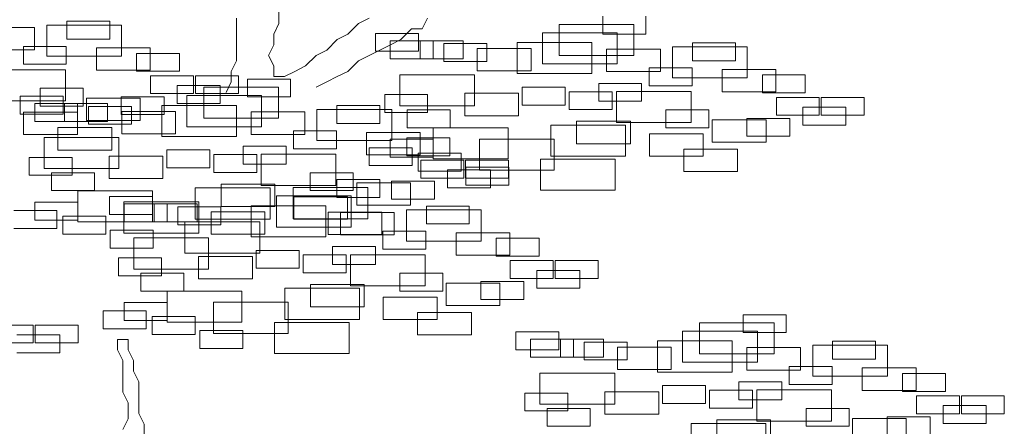
# Model space of a CAD drawing. Units: millimetres. Extents: x 2459 to 2749, y 1144 to 1763.
# Drawn here: x 2522 to 2523, y 1236 to 1236 of the extents above; entities that cross this region are included whole.
import ezdxf

# ---------------------------------------------------------------- set-up
doc = ezdxf.new("R2010")
doc.units = ezdxf.units.MM
doc.layers.add('0_Pluma_Nº__236', color=253, linetype='Continuous', lineweight=0)

msp = doc.modelspace()

# ---------------------------------------------------------------- linework, layer by layer
at = {"layer": '0_Pluma_Nº__236', "linetype": 'Continuous'}
for p, q in [((2522.15248, 1236.42489), (2522.15248, 1236.48706)), ((2521.94553, 1236.42728), (2521.98742, 1236.42728)), ((2521.94553, 1236.40981), (2521.94553, 1236.42728)), ((2521.98742, 1236.42728), (2521.98742, 1236.40981)), ((2522.11121, 1236.43016), (2522.11121, 1236.38864)), ((2522.24029, 1236.43016), (2522.22997, 1236.42489)), ((2522.29715, 1236.43016), (2522.29211, 1236.41984)), ((2522.46833, 1236.41463), (2522.46833, 1236.4321)), ((2522.51022, 1236.4321), (2522.51022, 1236.41463)), ((2521.86188, 1236.42107), (2521.91428, 1236.42107)), ((2521.91428, 1236.42107), (2521.91428, 1236.39922)), ((2521.92612, 1236.42345), (2521.99898, 1236.42345)), ((2521.92612, 1236.39307), (2521.92612, 1236.42345)), ((2521.99898, 1236.42345), (2521.99898, 1236.39307)), ((2522.14744, 1236.41456), (2522.15248, 1236.42489)), ((2522.22997, 1236.42489), (2522.21966, 1236.41456)), ((2522.28179, 1236.41984), (2522.27147, 1236.40929)), ((2522.29211, 1236.41984), (2522.28179, 1236.41984)), ((2522.40937, 1236.41599), (2522.48222, 1236.41599)), ((2522.40937, 1236.38561), (2522.40937, 1236.41599)), ((2522.42574, 1236.42418), (2522.49859, 1236.42418)), ((2522.42574, 1236.3938), (2522.42574, 1236.42418)), ((2522.48222, 1236.41599), (2522.48222, 1236.38561)), ((2522.49859, 1236.42418), (2522.49859, 1236.3938)), ((2521.98742, 1236.40981), (2521.94553, 1236.40981)), ((2522.14744, 1236.40424), (2522.14744, 1236.41456)), ((2522.20934, 1236.40929), (2522.19902, 1236.39896)), ((2522.21966, 1236.41456), (2522.20934, 1236.40929)), ((2522.24673, 1236.41538), (2522.28862, 1236.41538)), ((2522.24673, 1236.39792), (2522.24673, 1236.41538)), ((2522.26096, 1236.40814), (2522.30285, 1236.40814)), ((2522.26096, 1236.39067), (2522.26096, 1236.40814)), ((2522.27147, 1236.40929), (2522.26115, 1236.40424)), ((2522.28862, 1236.41538), (2522.28862, 1236.39792)), ((2522.29017, 1236.40814), (2522.33206, 1236.40814)), ((2522.29017, 1236.39067), (2522.29017, 1236.40814)), ((2522.30285, 1236.40814), (2522.30285, 1236.39067)), ((2522.33206, 1236.40814), (2522.33206, 1236.39067)), ((2522.38482, 1236.40643), (2522.45767, 1236.40643)), ((2522.38482, 1236.37606), (2522.38482, 1236.40643)), ((2522.45767, 1236.40643), (2522.45767, 1236.37606)), ((2522.51022, 1236.41463), (2522.46833, 1236.41463)), ((2522.55562, 1236.40617), (2522.59751, 1236.40617)), ((2522.55562, 1236.3887), (2522.55562, 1236.40617)), ((2522.59751, 1236.40617), (2522.59751, 1236.3887)), ((2521.91428, 1236.39922), (2521.86188, 1236.39922)), ((2521.90325, 1236.40271), (2521.94514, 1236.40271)), ((2521.90325, 1236.38524), (2521.90325, 1236.40271)), ((2521.94514, 1236.40271), (2521.94514, 1236.38524)), ((2521.97445, 1236.4012), (2522.02685, 1236.4012)), ((2521.97445, 1236.37935), (2521.97445, 1236.4012)), ((2522.02685, 1236.4012), (2522.02685, 1236.37935)), ((2522.14216, 1236.39392), (2522.14744, 1236.40424)), ((2522.19902, 1236.39896), (2522.18871, 1236.39392)), ((2522.25084, 1236.39896), (2522.24029, 1236.39392)), ((2522.28862, 1236.39792), (2522.24673, 1236.39792)), ((2522.26115, 1236.40424), (2522.25084, 1236.39896)), ((2522.31336, 1236.40542), (2522.35525, 1236.40542)), ((2522.31336, 1236.38795), (2522.31336, 1236.40542)), ((2522.34585, 1236.40056), (2522.39825, 1236.40056)), ((2522.34585, 1236.37872), (2522.34585, 1236.40056)), ((2522.35525, 1236.40542), (2522.35525, 1236.38795)), ((2522.39825, 1236.40056), (2522.39825, 1236.37872)), ((2522.47197, 1236.39996), (2522.52437, 1236.39996)), ((2522.47197, 1236.37811), (2522.47197, 1236.39996)), ((2522.52437, 1236.39996), (2522.52437, 1236.37811)), ((2522.53621, 1236.40234), (2522.60907, 1236.40234)), ((2522.53621, 1236.37196), (2522.53621, 1236.40234)), ((2522.60907, 1236.40234), (2522.60907, 1236.37196)), ((2521.99898, 1236.39307), (2521.92612, 1236.39307)), ((2522.01372, 1236.39588), (2522.05561, 1236.39588)), ((2522.01372, 1236.37842), (2522.01372, 1236.39588)), ((2522.05561, 1236.39588), (2522.05561, 1236.37842)), ((2522.11121, 1236.38864), (2522.10594, 1236.37832)), ((2522.14744, 1236.38359), (2522.14216, 1236.39392)), ((2522.18871, 1236.39392), (2522.17839, 1236.38359)), ((2522.22997, 1236.38864), (2522.21966, 1236.37832)), ((2522.24029, 1236.39392), (2522.22997, 1236.38864)), ((2522.30285, 1236.39067), (2522.26096, 1236.39067)), ((2522.33206, 1236.39067), (2522.29017, 1236.39067)), ((2522.35525, 1236.38795), (2522.31336, 1236.38795)), ((2522.49859, 1236.3938), (2522.42574, 1236.3938)), ((2522.59751, 1236.3887), (2522.55562, 1236.3887)), ((2521.87157, 1236.37977), (2521.94442, 1236.37977)), ((2521.94514, 1236.38524), (2521.90325, 1236.38524)), ((2521.94442, 1236.37977), (2521.94442, 1236.3494)), ((2522.02685, 1236.37935), (2521.97445, 1236.37935)), ((2522.05561, 1236.37842), (2522.01372, 1236.37842)), ((2522.10594, 1236.37832), (2522.10594, 1236.36799)), ((2522.14744, 1236.37327), (2522.14744, 1236.38359)), ((2522.16807, 1236.37832), (2522.15775, 1236.37327)), ((2522.17839, 1236.38359), (2522.16807, 1236.37832)), ((2522.21966, 1236.37832), (2522.20934, 1236.37327)), ((2522.39825, 1236.37872), (2522.34585, 1236.37872)), ((2522.48222, 1236.38561), (2522.40937, 1236.38561)), ((2522.52437, 1236.37811), (2522.47197, 1236.37811)), ((2522.51334, 1236.3816), (2522.55523, 1236.3816)), ((2522.51334, 1236.36413), (2522.51334, 1236.3816)), ((2522.55523, 1236.3816), (2522.55523, 1236.36413)), ((2522.58454, 1236.38009), (2522.63694, 1236.38009)), ((2522.58454, 1236.35824), (2522.58454, 1236.38009)), ((2522.63694, 1236.38009), (2522.63694, 1236.35824)), ((2522.02736, 1236.37405), (2522.06925, 1236.37405)), ((2522.02736, 1236.35658), (2522.02736, 1236.37405)), ((2522.06925, 1236.37405), (2522.06925, 1236.35658)), ((2522.07101, 1236.37405), (2522.1129, 1236.37405)), ((2522.07101, 1236.35658), (2522.07101, 1236.37405)), ((2522.10594, 1236.36799), (2522.1009, 1236.35767)), ((2522.1129, 1236.37405), (2522.1129, 1236.35658)), ((2522.12167, 1236.37081), (2522.16357, 1236.37081)), ((2522.12167, 1236.35335), (2522.12167, 1236.37081)), ((2522.15775, 1236.37327), (2522.14744, 1236.37327)), ((2522.16357, 1236.37081), (2522.16357, 1236.35335)), ((2522.19902, 1236.36799), (2522.18871, 1236.36294)), ((2522.20934, 1236.37327), (2522.19902, 1236.36799)), ((2522.27025, 1236.37504), (2522.3431, 1236.37504)), ((2522.27025, 1236.34466), (2522.27025, 1236.37504)), ((2522.3431, 1236.37504), (2522.3431, 1236.34466)), ((2522.45767, 1236.37606), (2522.38482, 1236.37606)), ((2522.60907, 1236.37196), (2522.53621, 1236.37196)), ((2522.62381, 1236.37477), (2522.6657, 1236.37477)), ((2522.62381, 1236.35731), (2522.62381, 1236.37477)), ((2522.6657, 1236.37477), (2522.6657, 1236.35731)), ((2521.91961, 1236.36176), (2521.9615, 1236.36176)), ((2521.91961, 1236.3443), (2521.91961, 1236.36176)), ((2521.9615, 1236.36176), (2521.9615, 1236.3443)), ((2522.05328, 1236.36449), (2522.09517, 1236.36449)), ((2522.05328, 1236.34703), (2522.05328, 1236.36449)), ((2522.07908, 1236.36289), (2522.15194, 1236.36289)), ((2522.07908, 1236.33251), (2522.07908, 1236.36289)), ((2522.09517, 1236.36449), (2522.09517, 1236.34703)), ((2522.15194, 1236.36289), (2522.15194, 1236.33251)), ((2522.38971, 1236.36291), (2522.4316, 1236.36291)), ((2522.38971, 1236.34545), (2522.38971, 1236.36291)), ((2522.4316, 1236.36291), (2522.4316, 1236.34545)), ((2522.43559, 1236.35839), (2522.47748, 1236.35839)), ((2522.43559, 1236.34093), (2522.43559, 1236.35839)), ((2522.46423, 1236.36658), (2522.50613, 1236.36658)), ((2522.46423, 1236.34912), (2522.46423, 1236.36658)), ((2522.47748, 1236.35839), (2522.47748, 1236.34093)), ((2522.48166, 1236.35866), (2522.55451, 1236.35866)), ((2522.48166, 1236.32829), (2522.48166, 1236.35866)), ((2522.50613, 1236.36658), (2522.50613, 1236.34912)), ((2522.55523, 1236.36413), (2522.51334, 1236.36413)), ((2522.55451, 1236.35866), (2522.55451, 1236.32829)), ((2522.63694, 1236.35824), (2522.58454, 1236.35824)), ((2521.94442, 1236.3494), (2521.87157, 1236.3494)), ((2521.90008, 1236.3541), (2521.94197, 1236.3541)), ((2521.90008, 1236.33663), (2521.90008, 1236.3541)), ((2521.94197, 1236.3541), (2521.94197, 1236.33663)), ((2521.9649, 1236.35207), (2522.0173, 1236.35207)), ((2521.9649, 1236.33022), (2521.9649, 1236.35207)), ((2521.99872, 1236.35357), (2522.04061, 1236.35357)), ((2521.99872, 1236.33611), (2521.99872, 1236.35357)), ((2522.0173, 1236.35207), (2522.0173, 1236.33022)), ((2522.06925, 1236.35658), (2522.02736, 1236.35658)), ((2522.04061, 1236.35357), (2522.04061, 1236.33611)), ((2522.06272, 1236.3547), (2522.13557, 1236.3547)), ((2522.06272, 1236.32432), (2522.06272, 1236.3547)), ((2522.1129, 1236.35658), (2522.07101, 1236.35658)), ((2522.16357, 1236.35335), (2522.12167, 1236.35335)), ((2522.13557, 1236.3547), (2522.13557, 1236.32432)), ((2522.25556, 1236.35566), (2522.29745, 1236.35566)), ((2522.25556, 1236.3382), (2522.25556, 1236.35566)), ((2522.29745, 1236.35566), (2522.29745, 1236.3382)), ((2522.33358, 1236.35689), (2522.38598, 1236.35689)), ((2522.33358, 1236.33504), (2522.33358, 1236.35689)), ((2522.38598, 1236.35689), (2522.38598, 1236.33504)), ((2522.50613, 1236.34912), (2522.46423, 1236.34912)), ((2522.6657, 1236.35731), (2522.62381, 1236.35731)), ((2522.63745, 1236.35294), (2522.67934, 1236.35294)), ((2522.63745, 1236.33547), (2522.63745, 1236.35294)), ((2522.67934, 1236.35294), (2522.67934, 1236.33547)), ((2522.6811, 1236.35294), (2522.72299, 1236.35294)), ((2522.6811, 1236.33547), (2522.6811, 1236.35294)), ((2522.72299, 1236.35294), (2522.72299, 1236.33547)), ((2521.91431, 1236.34686), (2521.9562, 1236.34686)), ((2521.91431, 1236.32939), (2521.91431, 1236.34686)), ((2521.9615, 1236.3443), (2521.91961, 1236.3443)), ((2521.94352, 1236.34686), (2521.98541, 1236.34686)), ((2521.94352, 1236.32939), (2521.94352, 1236.34686)), ((2521.9562, 1236.34686), (2521.9562, 1236.32939)), ((2521.96671, 1236.34414), (2522.0086, 1236.34414)), ((2521.96671, 1236.32667), (2521.96671, 1236.34414)), ((2521.98541, 1236.34686), (2521.98541, 1236.32939)), ((2521.9992, 1236.33928), (2522.0516, 1236.33928)), ((2521.9992, 1236.31743), (2521.9992, 1236.33928)), ((2522.0086, 1236.34414), (2522.0086, 1236.32667)), ((2522.03817, 1236.34515), (2522.11102, 1236.34515)), ((2522.03817, 1236.31477), (2522.03817, 1236.34515)), ((2522.0516, 1236.33928), (2522.0516, 1236.31743)), ((2522.09517, 1236.34703), (2522.05328, 1236.34703)), ((2522.11102, 1236.34515), (2522.11102, 1236.31477)), ((2522.18956, 1236.34105), (2522.26242, 1236.34105)), ((2522.18956, 1236.31068), (2522.18956, 1236.34105)), ((2522.20897, 1236.34488), (2522.25086, 1236.34488)), ((2522.20897, 1236.32741), (2522.20897, 1236.34488)), ((2522.25086, 1236.34488), (2522.25086, 1236.32741)), ((2522.26242, 1236.34105), (2522.26242, 1236.31068)), ((2522.3431, 1236.34466), (2522.27025, 1236.34466)), ((2522.27738, 1236.34065), (2522.31927, 1236.34065)), ((2522.27738, 1236.32319), (2522.27738, 1236.34065)), ((2522.31927, 1236.34065), (2522.31927, 1236.32319)), ((2522.4316, 1236.34545), (2522.38971, 1236.34545)), ((2522.47748, 1236.34093), (2522.43559, 1236.34093)), ((2522.5297, 1236.34065), (2522.57159, 1236.34065)), ((2522.5297, 1236.32319), (2522.5297, 1236.34065)), ((2522.57159, 1236.34065), (2522.57159, 1236.32319)), ((2522.66337, 1236.34338), (2522.70526, 1236.34338)), ((2522.66337, 1236.32592), (2522.66337, 1236.34338)), ((2522.70526, 1236.34338), (2522.70526, 1236.32592)), ((2521.94197, 1236.33663), (2521.90008, 1236.33663)), ((2521.90353, 1236.33842), (2521.95593, 1236.33842)), ((2521.90353, 1236.31657), (2521.90353, 1236.33842)), ((2521.9562, 1236.32939), (2521.91431, 1236.32939)), ((2521.98541, 1236.32939), (2521.94352, 1236.32939)), ((2521.95593, 1236.33842), (2521.95593, 1236.31657)), ((2522.0173, 1236.33022), (2521.9649, 1236.33022)), ((2522.04061, 1236.33611), (2521.99872, 1236.33611)), ((2522.15194, 1236.33251), (2522.07908, 1236.33251)), ((2522.12532, 1236.33868), (2522.17772, 1236.33868)), ((2522.12532, 1236.31683), (2522.12532, 1236.33868)), ((2522.17772, 1236.33868), (2522.17772, 1236.31683)), ((2522.29745, 1236.3382), (2522.25556, 1236.3382)), ((2522.38598, 1236.33504), (2522.33358, 1236.33504)), ((2522.44269, 1236.32959), (2522.49509, 1236.32959)), ((2522.44269, 1236.30774), (2522.44269, 1236.32959)), ((2522.49509, 1236.32959), (2522.49509, 1236.30774)), ((2522.57499, 1236.33095), (2522.62739, 1236.33095)), ((2522.57499, 1236.30911), (2522.57499, 1236.33095)), ((2522.60881, 1236.33246), (2522.6507, 1236.33246)), ((2522.60881, 1236.315), (2522.60881, 1236.33246)), ((2522.62739, 1236.33095), (2522.62739, 1236.30911)), ((2522.67934, 1236.33547), (2522.63745, 1236.33547)), ((2522.6507, 1236.33246), (2522.6507, 1236.315)), ((2522.72299, 1236.33547), (2522.6811, 1236.33547)), ((2521.937, 1236.3234), (2521.9894, 1236.3234)), ((2521.937, 1236.30155), (2521.937, 1236.3234)), ((2522.0086, 1236.32667), (2521.96671, 1236.32667)), ((2521.9894, 1236.3234), (2521.9894, 1236.30155)), ((2522.13557, 1236.32432), (2522.06272, 1236.32432)), ((2522.16668, 1236.32031), (2522.20857, 1236.32031)), ((2522.16668, 1236.30285), (2522.16668, 1236.32031)), ((2522.20857, 1236.32031), (2522.20857, 1236.30285)), ((2522.25086, 1236.32741), (2522.20897, 1236.32741)), ((2522.31927, 1236.32319), (2522.27738, 1236.32319)), ((2522.30298, 1236.32318), (2522.37584, 1236.32318)), ((2522.30298, 1236.2928), (2522.30298, 1236.32318)), ((2522.37584, 1236.32318), (2522.37584, 1236.2928)), ((2522.41755, 1236.3259), (2522.49041, 1236.3259)), ((2522.41755, 1236.29553), (2522.41755, 1236.3259)), ((2522.55451, 1236.32829), (2522.48166, 1236.32829)), ((2522.49041, 1236.3259), (2522.49041, 1236.29553)), ((2522.57159, 1236.32319), (2522.5297, 1236.32319)), ((2522.70526, 1236.32592), (2522.66337, 1236.32592)), ((2521.95593, 1236.31657), (2521.90353, 1236.31657)), ((2521.9236, 1236.31375), (2521.99645, 1236.31375)), ((2521.9236, 1236.28338), (2521.9236, 1236.31375)), ((2521.99645, 1236.31375), (2521.99645, 1236.28338)), ((2522.0516, 1236.31743), (2521.9992, 1236.31743)), ((2522.11102, 1236.31477), (2522.03817, 1236.31477)), ((2522.17772, 1236.31683), (2522.12532, 1236.31683)), ((2522.26242, 1236.31068), (2522.18956, 1236.31068)), ((2522.23789, 1236.3188), (2522.29029, 1236.3188)), ((2522.23789, 1236.29696), (2522.23789, 1236.3188)), ((2522.26101, 1236.31199), (2522.3029, 1236.31199)), ((2522.26101, 1236.29452), (2522.26101, 1236.31199)), ((2522.27716, 1236.31349), (2522.31905, 1236.31349)), ((2522.27716, 1236.29602), (2522.27716, 1236.31349)), ((2522.29029, 1236.3188), (2522.29029, 1236.29696)), ((2522.3029, 1236.31199), (2522.3029, 1236.29452)), ((2522.31905, 1236.31349), (2522.31905, 1236.29602)), ((2522.34799, 1236.31226), (2522.42085, 1236.31226)), ((2522.34799, 1236.28188), (2522.34799, 1236.31226)), ((2522.42085, 1236.31226), (2522.42085, 1236.28188)), ((2522.51362, 1236.31731), (2522.56602, 1236.31731)), ((2522.51362, 1236.29546), (2522.51362, 1236.31731)), ((2522.56602, 1236.31731), (2522.56602, 1236.29546)), ((2522.6507, 1236.315), (2522.60881, 1236.315)), ((2521.9894, 1236.30155), (2521.937, 1236.30155)), ((2522.04306, 1236.30163), (2522.08495, 1236.30163)), ((2522.04306, 1236.28416), (2522.04306, 1236.30163)), ((2522.08495, 1236.30163), (2522.08495, 1236.28416)), ((2522.11758, 1236.3053), (2522.15947, 1236.3053)), ((2522.11758, 1236.28783), (2522.11758, 1236.3053)), ((2522.15947, 1236.3053), (2522.15947, 1236.28783)), ((2522.20857, 1236.30285), (2522.16668, 1236.30285)), ((2522.24055, 1236.3038), (2522.28244, 1236.3038)), ((2522.24055, 1236.28633), (2522.24055, 1236.3038)), ((2522.28244, 1236.3038), (2522.28244, 1236.28633)), ((2522.49509, 1236.30774), (2522.44269, 1236.30774)), ((2522.54709, 1236.30229), (2522.59949, 1236.30229)), ((2522.54709, 1236.28044), (2522.54709, 1236.30229)), ((2522.62739, 1236.30911), (2522.57499, 1236.30911)), ((2522.59949, 1236.30229), (2522.59949, 1236.28044)), ((2521.9089, 1236.29438), (2521.95079, 1236.29438)), ((2521.9089, 1236.27691), (2521.9089, 1236.29438)), ((2521.95079, 1236.29438), (2521.95079, 1236.27691)), ((2521.98693, 1236.2956), (2522.03933, 1236.2956)), ((2521.98693, 1236.27375), (2521.98693, 1236.2956)), ((2522.03933, 1236.2956), (2522.03933, 1236.27375)), ((2522.08894, 1236.29711), (2522.13083, 1236.29711)), ((2522.08894, 1236.27964), (2522.08894, 1236.29711)), ((2522.13083, 1236.29711), (2522.13083, 1236.27964)), ((2522.13501, 1236.29738), (2522.20786, 1236.29738)), ((2522.13501, 1236.267), (2522.13501, 1236.29738)), ((2522.20786, 1236.29738), (2522.20786, 1236.267)), ((2522.29029, 1236.29696), (2522.23789, 1236.29696)), ((2522.3029, 1236.29452), (2522.26101, 1236.29452)), ((2522.31905, 1236.29602), (2522.27716, 1236.29602)), ((2522.28829, 1236.29834), (2522.33018, 1236.29834)), ((2522.28829, 1236.28087), (2522.28829, 1236.29834)), ((2522.2908, 1236.29165), (2522.33269, 1236.29165)), ((2522.2908, 1236.27418), (2522.2908, 1236.29165)), ((2522.37584, 1236.2928), (2522.30298, 1236.2928)), ((2522.33018, 1236.29834), (2522.33018, 1236.28087)), ((2522.33269, 1236.29165), (2522.33269, 1236.27418)), ((2522.33445, 1236.29165), (2522.37634, 1236.29165)), ((2522.33445, 1236.27418), (2522.33445, 1236.29165)), ((2522.37634, 1236.29165), (2522.37634, 1236.27418)), ((2522.40748, 1236.29262), (2522.48033, 1236.29262)), ((2522.40748, 1236.26224), (2522.40748, 1236.29262)), ((2522.49041, 1236.29553), (2522.41755, 1236.29553)), ((2522.48033, 1236.29262), (2522.48033, 1236.26224)), ((2522.56602, 1236.29546), (2522.51362, 1236.29546)), ((2521.99645, 1236.28338), (2521.9236, 1236.28338)), ((2522.08495, 1236.28416), (2522.04306, 1236.28416)), ((2522.15947, 1236.28783), (2522.11758, 1236.28783)), ((2522.28244, 1236.28633), (2522.24055, 1236.28633)), ((2522.31672, 1236.2821), (2522.35861, 1236.2821)), ((2522.31672, 1236.26463), (2522.31672, 1236.2821)), ((2522.33466, 1236.28469), (2522.37655, 1236.28469)), ((2522.33466, 1236.26723), (2522.33466, 1236.28469)), ((2522.42085, 1236.28188), (2522.34799, 1236.28188)), ((2522.35861, 1236.2821), (2522.35861, 1236.26463)), ((2522.37655, 1236.28469), (2522.37655, 1236.26723)), ((2521.95079, 1236.27691), (2521.9089, 1236.27691)), ((2521.93073, 1236.27937), (2521.97262, 1236.27937)), ((2521.93073, 1236.2619), (2521.93073, 1236.27937)), ((2521.97262, 1236.27937), (2521.97262, 1236.2619)), ((2522.03933, 1236.27375), (2521.98693, 1236.27375)), ((2522.13083, 1236.27964), (2522.08894, 1236.27964)), ((2522.18305, 1236.27937), (2522.22494, 1236.27937)), ((2522.18305, 1236.2619), (2522.18305, 1236.27937)), ((2522.20891, 1236.27286), (2522.2508, 1236.27286)), ((2522.20891, 1236.25539), (2522.20891, 1236.27286)), ((2522.22494, 1236.27937), (2522.22494, 1236.2619)), ((2522.2508, 1236.27286), (2522.2508, 1236.25539)), ((2522.33018, 1236.28087), (2522.28829, 1236.28087)), ((2522.33269, 1236.27418), (2522.2908, 1236.27418)), ((2522.37634, 1236.27418), (2522.33445, 1236.27418)), ((2522.59949, 1236.28044), (2522.54709, 1236.28044)), ((2522.0709, 1236.26462), (2522.14376, 1236.26462)), ((2522.0709, 1236.23424), (2522.0709, 1236.26462)), ((2522.09604, 1236.2683), (2522.14844, 1236.2683)), ((2522.09604, 1236.24646), (2522.09604, 1236.2683)), ((2522.20786, 1236.267), (2522.13501, 1236.267)), ((2522.14376, 1236.26462), (2522.14376, 1236.23424)), ((2522.14844, 1236.2683), (2522.14844, 1236.24646)), ((2522.16632, 1236.26494), (2522.23917, 1236.26494)), ((2522.16632, 1236.23456), (2522.16632, 1236.26494)), ((2522.22834, 1236.26967), (2522.28074, 1236.26967)), ((2522.22834, 1236.24782), (2522.22834, 1236.26967)), ((2522.23917, 1236.26494), (2522.23917, 1236.23456)), ((2522.26216, 1236.27118), (2522.30405, 1236.27118)), ((2522.26216, 1236.25371), (2522.26216, 1236.27118)), ((2522.28074, 1236.26967), (2522.28074, 1236.24782)), ((2522.30405, 1236.27118), (2522.30405, 1236.25371)), ((2522.35861, 1236.26463), (2522.31672, 1236.26463)), ((2522.37655, 1236.26723), (2522.33466, 1236.26723)), ((2522.48033, 1236.26224), (2522.40748, 1236.26224)), ((2521.97262, 1236.2619), (2521.93073, 1236.2619)), ((2521.95633, 1236.26189), (2522.02919, 1236.26189)), ((2521.95633, 1236.23151), (2521.95633, 1236.26189)), ((2521.98731, 1236.25614), (2522.0292, 1236.25614)), ((2521.98731, 1236.23868), (2521.98731, 1236.25614)), ((2522.02919, 1236.26189), (2522.02919, 1236.23151)), ((2522.0292, 1236.25614), (2522.0292, 1236.23868)), ((2522.14995, 1236.25675), (2522.2228, 1236.25675)), ((2522.14995, 1236.22637), (2522.14995, 1236.25675)), ((2522.16696, 1236.25602), (2522.21936, 1236.25602)), ((2522.16696, 1236.23417), (2522.16696, 1236.25602)), ((2522.22494, 1236.2619), (2522.18305, 1236.2619)), ((2522.2508, 1236.25539), (2522.20891, 1236.25539)), ((2522.21936, 1236.25602), (2522.21936, 1236.23417)), ((2522.2228, 1236.25675), (2522.2228, 1236.22637)), ((2522.30405, 1236.25371), (2522.26216, 1236.25371)), ((2521.91436, 1236.2507), (2521.95625, 1236.2507)), ((2521.91436, 1236.23324), (2521.91436, 1236.2507)), ((2521.95625, 1236.2507), (2521.95625, 1236.23324)), ((2522.00134, 1236.25097), (2522.0742, 1236.25097)), ((2522.00134, 1236.22059), (2522.00134, 1236.25097)), ((2522.00154, 1236.2489), (2522.04343, 1236.2489)), ((2522.00154, 1236.23143), (2522.00154, 1236.2489)), ((2522.03075, 1236.2489), (2522.07264, 1236.2489)), ((2522.03075, 1236.23143), (2522.03075, 1236.2489)), ((2522.04343, 1236.2489), (2522.04343, 1236.23143)), ((2522.05394, 1236.24618), (2522.09583, 1236.24618)), ((2522.05394, 1236.22871), (2522.05394, 1236.24618)), ((2522.07264, 1236.2489), (2522.07264, 1236.23143)), ((2522.0742, 1236.25097), (2522.0742, 1236.22059)), ((2522.09583, 1236.24618), (2522.09583, 1236.22871)), ((2522.14844, 1236.24646), (2522.09604, 1236.24646)), ((2522.1254, 1236.24719), (2522.19825, 1236.24719)), ((2522.1254, 1236.21682), (2522.1254, 1236.24719)), ((2522.19825, 1236.24719), (2522.19825, 1236.21682)), ((2522.28074, 1236.24782), (2522.22834, 1236.24782)), ((2522.27679, 1236.2431), (2522.34965, 1236.2431)), ((2522.27679, 1236.21272), (2522.27679, 1236.2431)), ((2522.2962, 1236.24693), (2522.33809, 1236.24693)), ((2522.2962, 1236.22946), (2522.2962, 1236.24693)), ((2522.33809, 1236.24693), (2522.33809, 1236.22946)), ((2522.34965, 1236.2431), (2522.34965, 1236.21272)), ((2521.8939, 1236.24251), (2521.93579, 1236.24251)), ((2521.95625, 1236.23324), (2521.91436, 1236.23324)), ((2521.93579, 1236.24251), (2521.93579, 1236.22505)), ((2521.94164, 1236.23705), (2521.98353, 1236.23705)), ((2521.94164, 1236.21959), (2521.94164, 1236.23705)), ((2521.98353, 1236.23705), (2521.98353, 1236.21959)), ((2522.0292, 1236.23868), (2521.98731, 1236.23868)), ((2522.14376, 1236.23424), (2522.0709, 1236.23424)), ((2522.08643, 1236.24132), (2522.13883, 1236.24132)), ((2522.08643, 1236.21947), (2522.08643, 1236.24132)), ((2522.13883, 1236.24132), (2522.13883, 1236.21947)), ((2522.23917, 1236.23456), (2522.16632, 1236.23456)), ((2522.21936, 1236.23417), (2522.16696, 1236.23417)), ((2522.20044, 1236.24101), (2522.25284, 1236.24101)), ((2522.20044, 1236.21916), (2522.20044, 1236.24101)), ((2522.21255, 1236.24072), (2522.26495, 1236.24072)), ((2522.21255, 1236.21887), (2522.21255, 1236.24072)), ((2522.25284, 1236.24101), (2522.25284, 1236.21916)), ((2522.26495, 1236.24072), (2522.26495, 1236.21887)), ((2521.93579, 1236.22505), (2521.8939, 1236.22505)), ((2522.02919, 1236.23151), (2521.95633, 1236.23151)), ((2522.04343, 1236.23143), (2522.00154, 1236.23143)), ((2522.07264, 1236.23143), (2522.03075, 1236.23143)), ((2522.09583, 1236.22871), (2522.05394, 1236.22871)), ((2522.06083, 1236.23133), (2522.13368, 1236.23133)), ((2522.06083, 1236.20096), (2522.06083, 1236.23133)), ((2522.13368, 1236.23133), (2522.13368, 1236.20096)), ((2522.2228, 1236.22637), (2522.14995, 1236.22637)), ((2522.33809, 1236.22946), (2522.2962, 1236.22946)), ((2521.98353, 1236.21959), (2521.94164, 1236.21959)), ((2521.98801, 1236.22341), (2522.0299, 1236.22341)), ((2521.98801, 1236.20594), (2521.98801, 1236.22341)), ((2522.0742, 1236.22059), (2522.00134, 1236.22059)), ((2522.01083, 1236.2158), (2522.08368, 1236.2158)), ((2522.01083, 1236.18542), (2522.01083, 1236.2158)), ((2522.0299, 1236.22341), (2522.0299, 1236.20594)), ((2522.08368, 1236.2158), (2522.08368, 1236.18542)), ((2522.13883, 1236.21947), (2522.08643, 1236.21947)), ((2522.19825, 1236.21682), (2522.1254, 1236.21682)), ((2522.25284, 1236.21916), (2522.20044, 1236.21916)), ((2522.26495, 1236.21887), (2522.21255, 1236.21887)), ((2522.25392, 1236.22236), (2522.29581, 1236.22236)), ((2522.25392, 1236.20489), (2522.25392, 1236.22236)), ((2522.29581, 1236.22236), (2522.29581, 1236.20489)), ((2522.32512, 1236.22085), (2522.37752, 1236.22085)), ((2522.32512, 1236.199), (2522.32512, 1236.22085)), ((2522.36439, 1236.21553), (2522.40628, 1236.21553)), ((2522.36439, 1236.19807), (2522.36439, 1236.21553)), ((2522.37752, 1236.22085), (2522.37752, 1236.199)), ((2522.40628, 1236.21553), (2522.40628, 1236.19807)), ((2522.0299, 1236.20594), (2521.98801, 1236.20594)), ((2522.20481, 1236.20734), (2522.24671, 1236.20734)), ((2522.20481, 1236.18988), (2522.20481, 1236.20734)), ((2522.24671, 1236.20734), (2522.24671, 1236.18988)), ((2522.29581, 1236.20489), (2522.25392, 1236.20489)), ((2522.34965, 1236.21272), (2522.27679, 1236.21272)), ((2521.99614, 1236.19642), (2522.03803, 1236.19642)), ((2521.99614, 1236.17896), (2521.99614, 1236.19642)), ((2522.03803, 1236.19642), (2522.03803, 1236.17896)), ((2522.13368, 1236.20096), (2522.06083, 1236.20096)), ((2522.07416, 1236.19765), (2522.12656, 1236.19765)), ((2522.07416, 1236.1758), (2522.07416, 1236.19765)), ((2522.12656, 1236.19765), (2522.12656, 1236.1758)), ((2522.13029, 1236.20367), (2522.17218, 1236.20367)), ((2522.13029, 1236.18621), (2522.13029, 1236.20367)), ((2522.17218, 1236.20367), (2522.17218, 1236.18621)), ((2522.17617, 1236.19915), (2522.21806, 1236.19915)), ((2522.17617, 1236.18169), (2522.17617, 1236.19915)), ((2522.21806, 1236.19915), (2522.21806, 1236.18169)), ((2522.22224, 1236.19942), (2522.29509, 1236.19942)), ((2522.22224, 1236.16904), (2522.22224, 1236.19942)), ((2522.29509, 1236.19942), (2522.29509, 1236.16904)), ((2522.37752, 1236.199), (2522.32512, 1236.199)), ((2522.40628, 1236.19807), (2522.36439, 1236.19807)), ((2522.08368, 1236.18542), (2522.01083, 1236.18542)), ((2522.17218, 1236.18621), (2522.13029, 1236.18621)), ((2522.24671, 1236.18988), (2522.20481, 1236.18988)), ((2522.37803, 1236.19369), (2522.41992, 1236.19369)), ((2522.37803, 1236.17623), (2522.37803, 1236.19369)), ((2522.41992, 1236.19369), (2522.41992, 1236.17623)), ((2522.42168, 1236.19369), (2522.46357, 1236.19369)), ((2522.42168, 1236.17623), (2522.42168, 1236.19369)), ((2522.46357, 1236.19369), (2522.46357, 1236.17623)), ((2522.03803, 1236.17896), (2521.99614, 1236.17896)), ((2522.01796, 1236.18141), (2522.05985, 1236.18141)), ((2522.01796, 1236.16395), (2522.01796, 1236.18141)), ((2522.05985, 1236.18141), (2522.05985, 1236.16395)), ((2522.12656, 1236.1758), (2522.07416, 1236.1758)), ((2522.21806, 1236.18169), (2522.17617, 1236.18169)), ((2522.27028, 1236.18141), (2522.31217, 1236.18141)), ((2522.27028, 1236.16395), (2522.27028, 1236.18141)), ((2522.31217, 1236.18141), (2522.31217, 1236.16395)), ((2522.41992, 1236.17623), (2522.37803, 1236.17623)), ((2522.40395, 1236.18414), (2522.44584, 1236.18414)), ((2522.40395, 1236.16667), (2522.40395, 1236.18414)), ((2522.46357, 1236.17623), (2522.42168, 1236.17623)), ((2522.44584, 1236.18414), (2522.44584, 1236.16667)), ((2522.15813, 1236.16666), (2522.23099, 1236.16666)), ((2522.15813, 1236.13629), (2522.15813, 1236.16666)), ((2522.18327, 1236.17035), (2522.23567, 1236.17035)), ((2522.18327, 1236.1485), (2522.18327, 1236.17035)), ((2522.29509, 1236.16904), (2522.22224, 1236.16904)), ((2522.23099, 1236.16666), (2522.23099, 1236.13629)), ((2522.23567, 1236.17035), (2522.23567, 1236.1485)), ((2522.31557, 1236.17171), (2522.36797, 1236.17171)), ((2522.31557, 1236.14987), (2522.31557, 1236.17171)), ((2522.34939, 1236.17322), (2522.39128, 1236.17322)), ((2522.34939, 1236.15576), (2522.34939, 1236.17322)), ((2522.36797, 1236.17171), (2522.36797, 1236.14987)), ((2522.39128, 1236.17322), (2522.39128, 1236.15576)), ((2522.44584, 1236.16667), (2522.40395, 1236.16667)), ((2522.05985, 1236.16395), (2522.01796, 1236.16395)), ((2522.04356, 1236.16393), (2522.11642, 1236.16393)), ((2522.04356, 1236.13356), (2522.04356, 1236.16393)), ((2522.11642, 1236.16393), (2522.11642, 1236.13356)), ((2522.2542, 1236.15807), (2522.3066, 1236.15807)), ((2522.2542, 1236.13622), (2522.2542, 1236.15807)), ((2522.31217, 1236.16395), (2522.27028, 1236.16395)), ((2522.3066, 1236.15807), (2522.3066, 1236.13622)), ((2522.00159, 1236.15275), (2522.04348, 1236.15275)), ((2522.00159, 1236.13528), (2522.00159, 1236.15275)), ((2522.04348, 1236.15275), (2522.04348, 1236.13528)), ((2522.08857, 1236.15302), (2522.16143, 1236.15302)), ((2522.08857, 1236.12264), (2522.08857, 1236.15302)), ((2522.16143, 1236.15302), (2522.16143, 1236.12264)), ((2522.23567, 1236.1485), (2522.18327, 1236.1485)), ((2522.36797, 1236.14987), (2522.31557, 1236.14987)), ((2522.39128, 1236.15576), (2522.34939, 1236.15576)), ((2521.98113, 1236.14456), (2522.02302, 1236.14456)), ((2521.98113, 1236.12709), (2521.98113, 1236.14456)), ((2522.02302, 1236.14456), (2522.02302, 1236.12709)), ((2522.02887, 1236.1391), (2522.07076, 1236.1391)), ((2522.02887, 1236.12163), (2522.02887, 1236.1391)), ((2522.07076, 1236.1391), (2522.07076, 1236.12163)), ((2522.28767, 1236.14305), (2522.34007, 1236.14305)), ((2522.28767, 1236.1212), (2522.28767, 1236.14305)), ((2522.34007, 1236.14305), (2522.34007, 1236.1212)), ((2522.60506, 1236.1409), (2522.64695, 1236.1409)), ((2522.60506, 1236.12343), (2522.60506, 1236.1409)), ((2522.64695, 1236.1409), (2522.64695, 1236.12343)), ((2521.87109, 1236.13082), (2521.91298, 1236.13082)), ((2521.91298, 1236.13082), (2521.91298, 1236.11335)), ((2521.91474, 1236.13082), (2521.95663, 1236.13082)), ((2521.91474, 1236.11335), (2521.91474, 1236.13082)), ((2521.95663, 1236.13082), (2521.95663, 1236.11335)), ((2522.04348, 1236.13528), (2522.00159, 1236.13528)), ((2522.11642, 1236.13356), (2522.04356, 1236.13356)), ((2522.14806, 1236.13338), (2522.22091, 1236.13338)), ((2522.14806, 1236.103), (2522.14806, 1236.13338)), ((2522.23099, 1236.13629), (2522.15813, 1236.13629)), ((2522.22091, 1236.13338), (2522.22091, 1236.103)), ((2522.3066, 1236.13622), (2522.2542, 1236.13622)), ((2522.56247, 1236.13297), (2522.63533, 1236.13297)), ((2522.56247, 1236.1026), (2522.56247, 1236.13297)), ((2522.63533, 1236.13297), (2522.63533, 1236.1026)), ((2521.89701, 1236.12126), (2521.9389, 1236.12126)), ((2521.9389, 1236.12126), (2521.9389, 1236.1038)), ((2522.02302, 1236.12709), (2521.98113, 1236.12709)), ((2522.07076, 1236.12163), (2522.02887, 1236.12163)), ((2522.07524, 1236.12545), (2522.11713, 1236.12545)), ((2522.07524, 1236.10799), (2522.07524, 1236.12545)), ((2522.16143, 1236.12264), (2522.08857, 1236.12264)), ((2522.11713, 1236.12545), (2522.11713, 1236.10799)), ((2522.34007, 1236.1212), (2522.28767, 1236.1212)), ((2522.38346, 1236.12418), (2522.42535, 1236.12418)), ((2522.38346, 1236.10672), (2522.38346, 1236.12418)), ((2522.42535, 1236.12418), (2522.42535, 1236.10672)), ((2522.5461, 1236.12478), (2522.61896, 1236.12478)), ((2522.5461, 1236.09441), (2522.5461, 1236.12478)), ((2522.64695, 1236.12343), (2522.60506, 1236.12343)), ((2522.61896, 1236.12478), (2522.61896, 1236.09441)), ((2521.91298, 1236.11335), (2521.87109, 1236.11335)), ((2521.95663, 1236.11335), (2521.91474, 1236.11335)), ((2522.00553, 1236.11684), (2521.99521, 1236.11684)), ((2521.99521, 1236.11684), (2521.99521, 1236.10651)), ((2522.00553, 1236.10651), (2522.00553, 1236.11684)), ((2522.39769, 1236.11694), (2522.43958, 1236.11694)), ((2522.39769, 1236.09947), (2522.39769, 1236.11694)), ((2522.42691, 1236.11694), (2522.4688, 1236.11694)), ((2522.42691, 1236.09947), (2522.42691, 1236.11694)), ((2522.43958, 1236.11694), (2522.43958, 1236.09947)), ((2522.45009, 1236.11422), (2522.49198, 1236.11422)), ((2522.45009, 1236.09675), (2522.45009, 1236.11422)), ((2522.4688, 1236.11694), (2522.4688, 1236.09947)), ((2522.48259, 1236.10936), (2522.53499, 1236.10936)), ((2522.48259, 1236.08751), (2522.48259, 1236.10936)), ((2522.49198, 1236.11422), (2522.49198, 1236.09675)), ((2522.52155, 1236.11523), (2522.59441, 1236.11523)), ((2522.52155, 1236.08485), (2522.52155, 1236.11523)), ((2522.53499, 1236.10936), (2522.53499, 1236.08751)), ((2522.59441, 1236.11523), (2522.59441, 1236.08485)), ((2522.60871, 1236.10876), (2522.66111, 1236.10876)), ((2522.60871, 1236.08691), (2522.60871, 1236.10876)), ((2522.66111, 1236.10876), (2522.66111, 1236.08691)), ((2522.67295, 1236.11114), (2522.7458, 1236.11114)), ((2522.67295, 1236.08076), (2522.67295, 1236.11114)), ((2522.69235, 1236.11496), (2522.73424, 1236.11496)), ((2522.69235, 1236.0975), (2522.69235, 1236.11496)), ((2522.73424, 1236.11496), (2522.73424, 1236.0975)), ((2522.7458, 1236.11114), (2522.7458, 1236.08076)), ((2521.9389, 1236.1038), (2521.89701, 1236.1038)), ((2521.99521, 1236.10651), (2522.00026, 1236.09619)), ((2522.01057, 1236.09619), (2522.00553, 1236.10651)), ((2522.11713, 1236.10799), (2522.07524, 1236.10799)), ((2522.22091, 1236.103), (2522.14806, 1236.103)), ((2522.42535, 1236.10672), (2522.38346, 1236.10672)), ((2522.43958, 1236.09947), (2522.39769, 1236.09947)), ((2522.4688, 1236.09947), (2522.42691, 1236.09947)), ((2522.63533, 1236.1026), (2522.56247, 1236.1026)), ((2522.00026, 1236.09619), (2522.00026, 1236.06522)), ((2522.01057, 1236.08587), (2522.01057, 1236.09619)), ((2522.49198, 1236.09675), (2522.45009, 1236.09675)), ((2522.61896, 1236.09441), (2522.5461, 1236.09441)), ((2522.65007, 1236.0904), (2522.69196, 1236.0904)), ((2522.65007, 1236.07293), (2522.65007, 1236.0904)), ((2522.69196, 1236.0904), (2522.69196, 1236.07293)), ((2522.73424, 1236.0975), (2522.69235, 1236.0975)), ((2522.01585, 1236.07554), (2522.01057, 1236.08587)), ((2522.40698, 1236.08384), (2522.47984, 1236.08384)), ((2522.40698, 1236.05346), (2522.40698, 1236.08384)), ((2522.47984, 1236.08384), (2522.47984, 1236.05346)), ((2522.53499, 1236.08751), (2522.48259, 1236.08751)), ((2522.59441, 1236.08485), (2522.52155, 1236.08485)), ((2522.66111, 1236.08691), (2522.60871, 1236.08691)), ((2522.7458, 1236.08076), (2522.67295, 1236.08076)), ((2522.72127, 1236.08889), (2522.77367, 1236.08889)), ((2522.72127, 1236.06704), (2522.72127, 1236.08889)), ((2522.76055, 1236.08357), (2522.80244, 1236.08357)), ((2522.76055, 1236.06611), (2522.76055, 1236.08357)), ((2522.77367, 1236.08889), (2522.77367, 1236.06704)), ((2522.80244, 1236.08357), (2522.80244, 1236.06611)), ((2522.01585, 1236.04434), (2522.01585, 1236.07554)), ((2522.52644, 1236.07171), (2522.56833, 1236.07171)), ((2522.52644, 1236.05425), (2522.52644, 1236.07171)), ((2522.56833, 1236.07171), (2522.56833, 1236.05425)), ((2522.60097, 1236.07538), (2522.64286, 1236.07538)), ((2522.60097, 1236.05792), (2522.60097, 1236.07538)), ((2522.64286, 1236.07538), (2522.64286, 1236.05792)), ((2522.69196, 1236.07293), (2522.65007, 1236.07293)), ((2522.00026, 1236.06522), (2522.00553, 1236.05489)), ((2522.39229, 1236.06446), (2522.43418, 1236.06446)), ((2522.39229, 1236.047), (2522.39229, 1236.06446)), ((2522.43418, 1236.06446), (2522.43418, 1236.047)), ((2522.47031, 1236.06569), (2522.52271, 1236.06569)), ((2522.47031, 1236.04384), (2522.47031, 1236.06569)), ((2522.52271, 1236.06569), (2522.52271, 1236.04384)), ((2522.57233, 1236.06719), (2522.61422, 1236.06719)), ((2522.57233, 1236.04973), (2522.57233, 1236.06719)), ((2522.61422, 1236.06719), (2522.61422, 1236.04973)), ((2522.61839, 1236.06746), (2522.69125, 1236.06746)), ((2522.61839, 1236.03708), (2522.61839, 1236.06746)), ((2522.69125, 1236.06746), (2522.69125, 1236.03708)), ((2522.77367, 1236.06704), (2522.72127, 1236.06704)), ((2522.80244, 1236.06611), (2522.76055, 1236.06611)), ((2522.77419, 1236.06173), (2522.81608, 1236.06173)), ((2522.77419, 1236.04427), (2522.77419, 1236.06173)), ((2522.81608, 1236.06173), (2522.81608, 1236.04427)), ((2522.81783, 1236.06173), (2522.85972, 1236.06173)), ((2522.81783, 1236.04427), (2522.81783, 1236.06173)), ((2522.85972, 1236.06173), (2522.85972, 1236.04427)), ((2522.00553, 1236.05489), (2522.00553, 1236.03929)), ((2522.47984, 1236.05346), (2522.40698, 1236.05346)), ((2522.56833, 1236.05425), (2522.52644, 1236.05425)), ((2522.64286, 1236.05792), (2522.60097, 1236.05792)), ((2522.8001, 1236.05218), (2522.84199, 1236.05218)), ((2522.8001, 1236.03471), (2522.8001, 1236.05218)), ((2522.84199, 1236.05218), (2522.84199, 1236.03471)), ((2522.02112, 1236.03402), (2522.01585, 1236.04434)), ((2522.43418, 1236.047), (2522.39229, 1236.047)), ((2522.41411, 1236.04945), (2522.456, 1236.04945)), ((2522.41411, 1236.03198), (2522.41411, 1236.04945)), ((2522.456, 1236.04945), (2522.456, 1236.03198)), ((2522.52271, 1236.04384), (2522.47031, 1236.04384)), ((2522.61422, 1236.04973), (2522.57233, 1236.04973)), ((2522.66644, 1236.04945), (2522.70833, 1236.04945)), ((2522.66644, 1236.03198), (2522.66644, 1236.04945)), ((2522.70833, 1236.04945), (2522.70833, 1236.03198)), ((2522.74554, 1236.04126), (2522.78743, 1236.04126)), ((2522.74554, 1236.02379), (2522.74554, 1236.04126)), ((2522.81608, 1236.04427), (2522.77419, 1236.04427)), ((2522.78743, 1236.04126), (2522.78743, 1236.02379)), ((2522.85972, 1236.04427), (2522.81783, 1236.04427)), ((2522.00553, 1236.03929), (2522.00026, 1236.02897)), ((2522.02112, 1235.998), (2522.02112, 1236.03402)), ((2522.456, 1236.03198), (2522.41411, 1236.03198)), ((2522.55429, 1236.0347), (2522.62714, 1236.0347)), ((2522.55429, 1236.00433), (2522.55429, 1236.0347)), ((2522.57943, 1236.03839), (2522.63183, 1236.03839)), ((2522.57943, 1236.01654), (2522.57943, 1236.03839)), ((2522.69125, 1236.03708), (2522.61839, 1236.03708)), ((2522.62714, 1236.0347), (2522.62714, 1236.00433)), ((2522.63183, 1236.03839), (2522.63183, 1236.01654)), ((2522.70833, 1236.03198), (2522.66644, 1236.03198)), ((2522.71173, 1236.03975), (2522.76413, 1236.03975)), ((2522.71173, 1236.0179), (2522.71173, 1236.03975)), ((2522.76413, 1236.03975), (2522.76413, 1236.0179)), ((2522.84199, 1236.03471), (2522.8001, 1236.03471))]:
    msp.add_line(p, q, dxfattribs=at)

doc.saveas('drawing.dxf')
